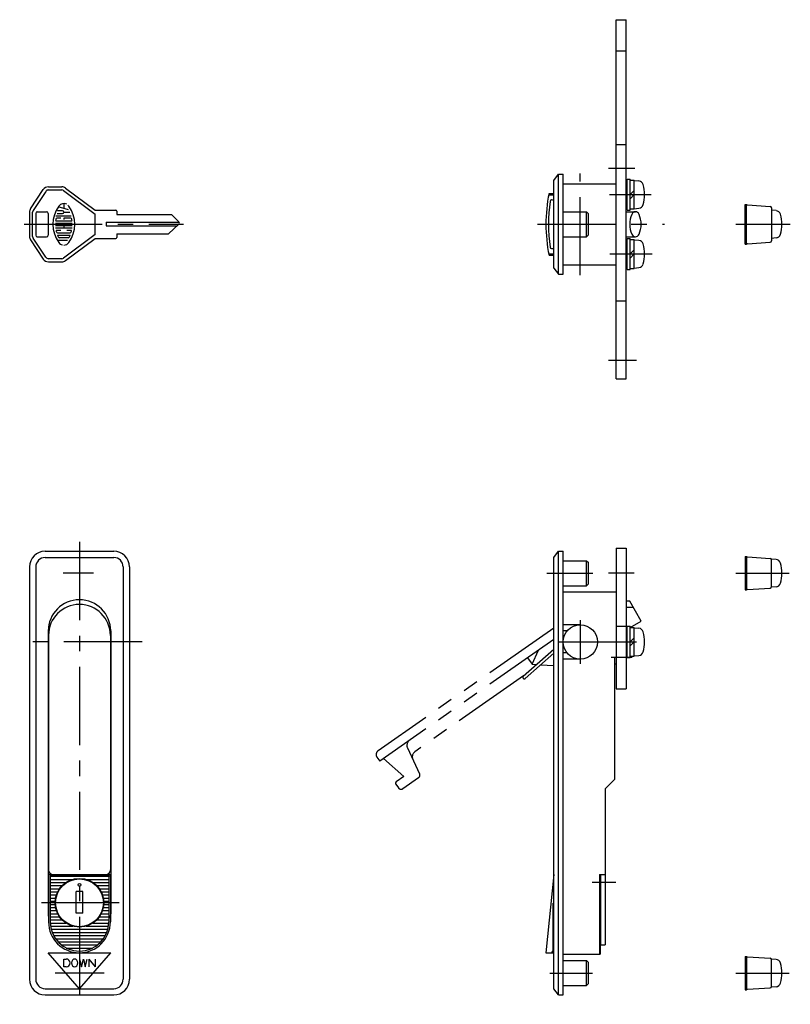
# Model space of a CAD drawing. Extents: x 10 to 583, y 10 to 539.
# Drawn here: x 22 to 269, y 224 to 539 of the extents above; entities that cross this region are included whole.
import ezdxf

# ---------------------------------------------------------------- set-up
doc = ezdxf.new("R2010")
doc.units = 0
doc.header["$LTSCALE"] = 20
doc.header["$MEASUREMENT"] = 0
doc.linetypes.add('CENTER', pattern=[2, 1.25, -0.25, 0.25, -0.25])
doc.linetypes.add('PHANTOM', pattern=[2.5, 1.25, -0.25, 0.25, -0.25, 0.25, -0.25])
for name, color, linetype in [('1', 7, 'CONTINUOUS'), ('4', 1, 'CENTER'), ('5', 6, 'PHANTOM')]:
    doc.layers.add(name, color=color, linetype=linetype)

msp = doc.modelspace()

# ---------------------------------------------------------------- linework, layer by layer
at = {"layer": '1', "linetype": 'Continuous'}
for p, q in [((212.86, 424.36), (212.86, 539.36)), ((212.86, 539.36), (216.06, 539.36)), ((216.06, 424.36), (216.06, 539.36)), ((212.86, 529.36), (216.06, 529.36)), ((212.86, 499.36), (216.06, 499.36)), ((192.86, 487.86), (194.36, 489.86)), ((194.36, 489.86), (195.86, 489.86)), ((194.36, 457.86), (194.36, 489.86)), ((195.86, 457.86), (195.86, 489.86)), ((31.07, 485.86), (35.33, 485.86)), ((36.53, 485.46), (46, 478.36)), ((192.86, 459.86), (192.86, 487.86)), ((195.86, 486.86), (212.86, 486.86)), ((216.06, 486.61), (216.36, 486.61)), ((216.36, 478.36), (216.36, 488.36)), ((216.36, 488.36), (217.36, 488.36)), ((217.36, 478.36), (217.36, 488.36)), ((217.36, 487.96), (218.66, 487.96)), ((218.66, 478.76), (218.66, 487.96)), ((218.66, 487.86), (220.12, 487.73)), ((25.34, 478.86), (29.41, 484.97)), ((30.24, 484.41), (26.17, 478.31)), ((31.07, 484.86), (35.33, 484.86)), ((35.93, 484.66), (46, 477.11)), ((191.25, 483.26), (192.86, 483.26)), ((191.35, 483.76), (192.86, 483.76)), ((217.36, 483.36), (218.66, 484.66)), ((218.66, 483.36), (217.36, 482.06)), ((37.45, 478.53), (34.18, 479.41)), ((36, 480.53), (36, 478.92)), ((216.06, 480.11), (216.36, 480.11)), ((254.12, 467.51), (254.12, 480.21)), ((254.12, 480.21), (254.62, 480.21)), ((254.62, 467.51), (254.62, 480.21)), ((254.95, 480.06), (262.15, 479.61)), ((262.62, 479.11), (262.62, 468.61)), ((25, 477.75), (25, 469.96)), ((26, 469.96), (26, 477.75)), ((27, 477.36), (27, 470.36)), ((27.5, 477.86), (30.5, 477.86)), ((31, 477.36), (31, 470.36)), ((33.44, 476.58), (38.31, 476.58)), ((33.81, 477.36), (35.61, 477.36)), ((35.61, 478.14), (33.95, 478.14)), ((36, 477.75), (37.87, 477.75)), ((46, 478.36), (52.7, 478.36)), ((46, 470.61), (46, 477.11)), ((53, 478.06), (53, 476.96)), ((53, 476.96), (70.5, 476.96)), ((70.5, 476.96), (72.85, 474.61)), ((195.86, 477.86), (203.36, 477.86)), ((203.36, 477.86), (203.86, 477.36)), ((203.36, 469.86), (203.36, 477.86)), ((203.86, 477.36), (203.86, 470.36)), ((216.06, 477.86), (219.02, 477.86)), ((216.36, 478.36), (217.36, 478.36)), ((217.36, 478.76), (218.66, 478.76)), ((218.66, 478.86), (220.12, 478.98)), ((264.08, 478.23), (262.62, 478.36)), ((33.29, 474.25), (38.71, 474.25)), ((33.29, 473.47), (38.71, 473.47)), ((33.44, 475.02), (38.56, 475.02)), ((35.07, 475.8), (33.8, 475.8)), ((36, 475.8), (36, 475.41)), ((38.2, 475.8), (36, 475.8)), ((36, 473.47), (36, 472.69)), ((49.5, 474.56), (72.91, 474.56)), ((49.5, 474.56), (49.5, 473.36)), ((49.5, 473.36), (72.27, 473.36)), ((69.5, 470.76), (72.84, 473.89)), ((27.5, 469.86), (30.5, 469.86)), ((33.35, 472.69), (38.65, 472.69)), ((35.07, 471.91), (33.58, 471.91)), ((33.98, 471.13), (38.02, 471.13)), ((34.08, 470.36), (37.92, 470.36)), ((46, 470.61), (35.93, 463.06)), ((38.42, 471.91), (36.93, 471.91)), ((53, 470.76), (69.5, 470.76)), ((53, 470.76), (53, 469.66)), ((195.86, 469.86), (203.36, 469.86)), ((203.36, 469.86), (203.86, 470.36)), ((216.06, 469.86), (219.02, 469.86)), ((25.34, 468.85), (29.41, 462.75)), ((30.24, 463.3), (26.17, 469.41)), ((33.87, 468.8), (37.22, 468.8)), ((37.43, 469.58), (34.57, 469.58)), ((36.53, 462.26), (46, 469.36)), ((46, 469.36), (52.7, 469.36)), ((216.06, 467.61), (216.36, 467.61)), ((216.36, 469.36), (217.36, 469.36)), ((216.36, 459.36), (216.36, 469.36)), ((217.36, 459.36), (217.36, 469.36)), ((217.36, 468.96), (218.66, 468.96)), ((218.66, 459.76), (218.66, 468.96)), ((218.66, 468.86), (220.12, 468.73)), ((254.12, 467.51), (254.62, 467.51)), ((254.95, 467.66), (262.15, 468.11)), ((264.08, 469.48), (262.62, 469.36)), ((191.25, 464.46), (192.86, 464.46)), ((191.35, 463.96), (192.86, 463.96)), ((217.36, 464.36), (218.66, 465.66)), ((218.66, 464.36), (217.36, 463.06)), ((35.33, 462.86), (31.07, 462.86)), ((31.07, 461.86), (35.33, 461.86)), ((195.86, 460.86), (212.86, 460.86)), ((216.06, 461.11), (216.36, 461.11)), ((192.86, 459.86), (194.36, 457.86)), ((194.36, 457.86), (195.86, 457.86)), ((216.36, 459.36), (217.36, 459.36)), ((217.36, 459.76), (218.66, 459.76)), ((218.66, 459.86), (220.12, 459.98)), ((212.86, 449.36), (216.06, 449.36)), ((212.86, 424.36), (216.06, 424.36)), ((30, 369.18), (52, 369.18)), ((192.86, 367.18), (194.36, 369.18)), ((194.36, 227.18), (194.36, 369.18)), ((194.36, 369.18), (195.86, 369.18)), ((195.86, 227.18), (195.86, 369.18)), ((212.86, 370.18), (212.86, 325.18)), ((212.86, 370.18), (216.06, 370.18)), ((216.06, 370.18), (216.06, 325.18)), ((30, 367.18), (52, 367.18)), ((192.86, 229.18), (192.86, 367.18)), ((195.86, 366.18), (203.36, 366.18)), ((203.36, 366.18), (203.86, 365.68)), ((203.36, 358.18), (203.36, 366.18)), ((203.86, 365.68), (203.86, 358.68)), ((254.12, 367.53), (254.12, 356.83)), ((254.12, 367.53), (254.62, 367.53)), ((254.62, 367.53), (254.62, 356.83)), ((254.95, 367.38), (262.15, 366.93)), ((262.62, 357.68), (262.62, 366.68)), ((264.08, 366.55), (262.62, 366.68)), ((25, 364.18), (25, 232.18)), ((27, 364.18), (27, 232.18)), ((55, 364.18), (55, 232.18)), ((57, 364.18), (57, 232.18)), ((195.86, 358.18), (203.36, 358.18)), ((195.86, 356.18), (212.86, 356.18)), ((203.36, 358.18), (203.86, 358.68)), ((254.12, 356.83), (254.62, 356.83)), ((254.95, 356.98), (262.15, 357.43)), ((264.08, 357.81), (262.62, 357.68)), ((217.19, 353.18), (216.06, 353.18)), ((220.86, 346.82), (217.19, 353.18)), ((218.34, 351.18), (216.06, 351.18)), ((217.36, 344.8), (220.86, 346.82)), ((31, 343.68), (31, 253.18)), ((31, 343.68), (31.1, 343.68)), ((31.1, 344.28), (31.1, 267.18)), ((50.9, 344.28), (50.9, 267.18)), ((50.9, 343.68), (51, 343.68)), ((51, 343.68), (51, 253.18)), ((201.36, 345.68), (195.86, 345.68)), ((197.12, 343.68), (195.86, 343.68)), ((212.86, 345.18), (216.06, 345.18)), ((216.06, 344.05), (216.36, 344.22)), ((216.36, 345.18), (217.36, 345.18)), ((216.36, 335.18), (216.36, 345.18)), ((217.36, 335.18), (217.36, 345.18)), ((217.36, 344.78), (218.66, 344.78)), ((218.66, 335.58), (218.66, 344.78)), ((218.66, 344.68), (220.12, 344.55)), ((31, 342.68), (31.1, 342.68)), ((50.9, 342.68), (51, 342.68)), ((216.06, 343.43), (216.36, 343.43)), ((217.36, 340.18), (218.66, 341.48)), ((31, 337.68), (31.1, 337.68)), ((50.9, 337.68), (51, 337.68)), ((218.66, 340.18), (217.36, 338.88)), ((197.12, 336.68), (195.86, 336.68)), ((201.36, 334.68), (195.86, 334.68)), ((212.36, 335.18), (212.36, 296.18)), ((216.06, 336.93), (216.36, 336.93)), ((216.36, 335.18), (217.36, 335.18)), ((217.36, 335.58), (218.66, 335.58)), ((218.66, 335.68), (220.12, 335.81)), ((31, 333.18), (31.1, 333.18)), ((50.9, 333.18), (51, 333.18)), ((212.36, 333.18), (212.86, 333.18)), ((212.86, 325.18), (216.06, 325.18)), ((31, 297.01), (31.1, 297.01)), ((50.9, 297.01), (51, 297.01)), ((31, 294.01), (31.1, 294.01)), ((50.9, 294.01), (51, 294.01)), ((209.36, 293.18), (212.36, 296.18)), ((209.36, 293.18), (209.36, 243.18)), ((31, 265.68), (51, 265.68)), ((31.1, 265.18), (31.1, 250.58)), ((50.4, 265.18), (31.6, 265.18)), ((31.6, 265.18), (50.4, 265.18)), ((31.6, 265.18), (31.6, 250.58)), ((50.4, 265.18), (50.4, 250.58)), ((50.9, 265.18), (50.9, 250.58)), ((192.86, 265.68), (190.36, 240.68)), ((207.56, 265.68), (207.56, 240.23)), ((207.56, 265.68), (209.36, 265.68)), ((207.76, 265.68), (207.76, 240.18)), ((207.86, 265.68), (207.86, 243.18)), ((31.6, 264.18), (38.86, 264.18)), ((31.6, 263.18), (36.69, 263.18)), ((31.6, 262.18), (35.47, 262.18)), ((38.6, 264.1), (38.6, 263.94)), ((43.14, 264.18), (50.4, 264.18)), ((43.4, 264.1), (43.4, 263.94)), ((45.31, 263.18), (50.4, 263.18)), ((46.53, 262.18), (50.4, 262.18)), ((31.6, 261.18), (34.63, 261.18)), ((31.6, 260.18), (34.03, 260.18)), ((31.6, 259.18), (33.61, 259.18)), ((33.58, 259.08), (33.74, 259.08)), ((39.95, 253.33), (39.95, 260.33)), ((42.05, 260.33), (39.95, 260.33)), ((42.05, 253.33), (42.05, 260.33)), ((47.37, 261.18), (50.4, 261.18)), ((47.97, 260.18), (50.4, 260.18)), ((48.26, 259.08), (48.42, 259.08)), ((48.39, 259.18), (50.4, 259.18)), ((207.76, 259.08), (207.86, 259.08)), ((31.6, 258.18), (33.35, 258.18)), ((31.6, 257.18), (33.22, 257.18)), ((31.6, 256.18), (33.22, 256.18)), ((33.26, 257.68), (33.42, 257.68)), ((48.65, 258.18), (50.4, 258.18)), ((48.78, 257.18), (50.4, 257.18)), ((48.78, 256.18), (50.4, 256.18)), ((192.56, 256.58), (192.56, 241.18)), ((31.6, 255.18), (33.35, 255.18)), ((31.6, 254.18), (33.61, 254.18)), ((31.6, 253.18), (34.03, 253.18)), ((31.6, 252.18), (34.63, 252.18)), ((42.05, 253.33), (39.95, 253.33)), ((47.37, 252.18), (50.4, 252.18)), ((47.97, 253.18), (50.4, 253.18)), ((48.26, 254.28), (48.42, 254.28)), ((48.39, 254.18), (50.4, 254.18)), ((48.65, 255.18), (50.4, 255.18)), ((31.6, 251.18), (35.47, 251.18)), ((31.61, 250.18), (36.69, 250.18)), ((31.7, 249.18), (38.86, 249.18)), ((42, 249.09), (42, 248.94)), ((43.14, 249.18), (50.3, 249.18)), ((43.4, 249.41), (43.4, 249.26)), ((45.31, 250.18), (50.39, 250.18)), ((46.53, 251.18), (50.4, 251.18)), ((31.91, 248.18), (50.09, 248.18)), ((32.24, 247.18), (49.76, 247.18)), ((32.69, 246.18), (49.31, 246.18)), ((192.56, 246.68), (192.86, 246.68)), ((192.76, 246.68), (192.76, 240.88)), ((33.31, 245.18), (48.69, 245.18)), ((34.12, 244.18), (47.88, 244.18)), ((35.2, 243.18), (46.8, 243.18)), ((207.86, 243.18), (209.36, 243.18)), ((31, 240.68), (51, 240.68)), ((41, 229.18), (31, 240.68)), ((36.78, 242.18), (45.22, 242.18)), ((41, 229.18), (51, 240.68)), ((190.36, 240.68), (192.56, 240.68)), ((195.86, 240.18), (207.76, 240.18)), ((36, 238.68), (36.75, 238.68)), ((36, 236.18), (36, 238.68)), ((41, 238.68), (41.63, 236.18)), ((41.63, 236.18), (42.25, 238.68)), ((42.25, 238.68), (42.88, 236.18)), ((42.88, 236.18), (43.5, 238.68)), ((44, 238.68), (46, 236.18)), ((44, 238.68), (44, 236.18)), ((46, 238.68), (46, 236.18)), ((195.86, 238.18), (203.36, 238.18)), ((203.36, 238.18), (203.86, 237.68)), ((203.36, 230.18), (203.36, 238.18)), ((203.86, 237.68), (203.86, 230.68)), ((254.12, 239.53), (254.12, 228.83)), ((254.12, 239.53), (254.62, 239.53)), ((254.62, 239.53), (254.62, 228.83)), ((254.95, 239.38), (262.15, 238.93)), ((264.08, 238.55), (262.62, 238.68)), ((262.62, 229.68), (262.62, 238.68)), ((36.75, 236.18), (36, 236.18)), ((195.86, 230.18), (203.36, 230.18)), ((203.36, 230.18), (203.86, 230.68)), ((30, 229.18), (52, 229.18)), ((30, 227.18), (52, 227.18)), ((194.36, 227.18), (192.86, 229.18)), ((194.36, 227.18), (195.86, 227.18)), ((254.12, 228.83), (254.62, 228.83)), ((254.95, 228.98), (262.15, 229.43)), ((264.08, 229.81), (262.62, 229.68))]:
    msp.add_line(p, q, dxfattribs=at)
msp.add_lwpolyline([(207.76, 240.2, 0.354857), (207.74, 240.21, 0.056548), (207.7, 240.22, 0.024387), (207.63, 240.23, 0.016915), (207.56, 240.23)], format="xyb", dxfattribs=at)
for centre, radius in [((201.36, 340.18), 5.5), ((41, 256.68), 7.8), ((41, 256.68), 7.65), ((41, 262.38), 0.45)]:
    msp.add_circle(centre, radius, dxfattribs=at)
for centre, radius, start, end in [((31.07, 483.86), 2, 90, 146.3099), ((35.33, 483.86), 2, 53.1301, 90), ((219.98, 486.13), 1.6, 15.494, 85), ((209.96, 483.36), 12, 344.506, 15.494), ((31.07, 483.86), 1, 90, 146.3099), ((35.33, 483.86), 1, 53.1301, 90), ((240.35, 473.86), 49.99, 168.5788, 191.4212), ((42.53, 473.86), 10.03, 144.462, 215.5377), ((36, 478.52), 2, 62.25, 144.462), ((36, 478.52), 2, 35.538, 45.699), ((29.47, 473.86), 10.03, 324.462, 35.538), ((240.99, 473.86), 49.82, 171.613, 188.387), ((192.33, 481.03), 0.625, 32.0192, 171.613), ((219.98, 480.58), 1.6, 275, 344.506), ((254.98, 480.55), 0.5, 224.1516, 266.4237), ((262.12, 479.11), 0.5, 0, 86.4237), ((27, 477.75), 2, 146.3099, 180), ((27, 477.75), 1, 146.3099, 180), ((27.5, 477.36), 0.5, 90, 180), ((30.5, 477.36), 0.5, 0, 90), ((35.61, 477.75), 0.389, 270, 90), ((52.7, 478.06), 0.3, 0, 90), ((225.05, 473.86), 7.87, 156.1248, 203.8752), ((219.02, 476.63), 1.23, 19.5633, 160.3403), ((212.99, 473.86), 7.87, 336.1515, 23.8602), ((263.95, 476.63), 1.6, 15.494, 85), ((253.92, 473.86), 12, 344.506, 15.494), ((42.53, 473.86), 9.25, 169.896, 172.207), ((33.44, 475.1), 0.0778, 172.207, 270), ((33.8, 475.41), 0.389, 90, 169.896), ((38.2, 475.41), 0.389, 10.104, 90), ((38.56, 475.1), 0.0778, 270, 7.793), ((29.47, 473.86), 9.25, 7.793, 10.104), ((72.5, 474.26), 0.5, 313.1719, 45.0866), ((27, 469.96), 2, 180, 213.6901), ((27, 469.96), 1, 180, 213.6901), ((27.5, 470.36), 0.5, 180, 270), ((30.5, 470.36), 0.5, 270, 0), ((33.58, 471.84), 0.0778, 90, 192.7289), ((42.53, 473.86), 9.25, 192.7289, 193.2681), ((42.53, 473.86), 9.25, 193.2681, 195.2575), ((33.98, 471.52), 0.389, 195.2575, 270), ((34.08, 470.28), 0.0778, 90, 202.944), ((42.53, 473.86), 9.25, 202.944, 206.0144), ((34.57, 469.97), 0.389, 206.0144, 270), ((37.43, 469.97), 0.389, 270, 333.986), ((29.47, 473.86), 9.25, 333.986, 337.056), ((37.92, 470.28), 0.0778, 337.056, 90), ((38.02, 471.52), 0.389, 270, 344.742), ((29.47, 473.86), 9.25, 344.794, 347.271), ((29.47, 473.86), 9.25, 344.742, 344.794), ((38.42, 471.84), 0.0778, 347.271, 90), ((52.7, 469.66), 0.3, 270, 0), ((219.02, 471.09), 1.23, 199.6597, 340.5119), ((263.95, 471.08), 1.6, 275.0001, 344.506), ((36, 469.19), 2, 215.5377, 256.5374), ((36, 469.19), 2, 270, 324.462), ((192.33, 466.68), 0.625, 188.387, 327.9808), ((219.98, 467.13), 1.6, 15.494, 85), ((209.96, 464.36), 12, 344.506, 15.494), ((254.98, 467.16), 0.5, 93.5763, 135.8484), ((262.12, 468.61), 0.5, 273.5763, 0), ((31.07, 463.86), 2, 213.6901, 270), ((31.07, 463.86), 1, 213.6901, 270), ((35.33, 463.86), 1, 270, 306.8699), ((35.33, 463.86), 2, 270, 306.8699), ((219.98, 461.58), 1.6, 275, 344.506), ((30, 364.18), 5, 90, 180), ((52, 364.18), 5, 0, 90), ((30, 364.18), 3, 90, 180), ((52, 364.18), 3, 0, 90), ((254.98, 367.88), 0.5, 224.1516, 266.4237), ((262.12, 366.43), 0.5, 0, 86.4237), ((263.95, 364.96), 1.6, 15.494, 84.9999), ((253.92, 362.18), 12, 344.506, 15.494), ((254.98, 356.48), 0.5, 93.5763, 135.8484), ((262.12, 357.93), 0.5, 273.5763, 0), ((263.95, 359.4), 1.6, 275, 344.506), ((41, 343.68), 10, 0, 180), ((41, 342.28), 9.9, 0, 180), ((41, 344.28), 9.9, 172.1138, 180), ((41, 344.28), 9.9, 0, 7.8862), ((219.98, 342.96), 1.6, 15.494, 85), ((209.96, 340.18), 12, 344.506, 15.494), ((219.98, 337.4), 1.6, 275, 344.506), ((32.6, 267.18), 1.5, 180, 270), ((31.6, 265.18), 0.5, 90, 180), ((49.4, 267.18), 1.5, 270, 0), ((50.4, 265.18), 0.5, 0, 90), ((41, 253.18), 10, 180, 188.1096), ((41, 253.18), 10, 351.8904, 0), ((41, 250.58), 9.9, 180, 0), ((41, 250.58), 9.4, 180, 0), ((192.06, 241.18), 0.5, 270, 0), ((192.56, 240.88), 0.2, 270, 0), ((36.75, 237.43), 1.25, 270, 90), ((39.98, 237.43), 1.48, 141.3402, 218.6598), ((39.5, 237.81), 0.865, 38.6598, 141.3402), ((39.5, 237.04), 0.865, 218.6598, 321.3402), ((39.02, 237.43), 1.48, 321.3402, 38.6598), ((254.98, 239.88), 0.5, 224.1516, 266.4237), ((262.12, 238.43), 0.5, 0, 86.4237), ((263.95, 236.96), 1.6, 15.494, 84.9999), ((253.92, 234.18), 12, 344.506, 15.494), ((30, 232.18), 5, 180, 270), ((30, 232.18), 3, 180, 270), ((52, 232.18), 5, 270, 0), ((52, 232.18), 3, 270, 0), ((263.95, 231.4), 1.6, 275, 344.506), ((254.98, 228.48), 0.5, 93.5763, 135.8484), ((262.12, 229.93), 0.5, 273.5763, 0)]:
    msp.add_arc(centre, radius, start, end, dxfattribs=at)
at = {"layer": '4', "linetype": 'CENTER'}
for p, q in [((210.42, 491.86), (218.81, 491.86)), ((201.36, 457.59), (201.36, 490.12)), ((210.77, 483.36), (224.06, 483.36)), ((23.25, 473.86), (74.29, 473.86)), ((187.67, 473.86), (228.33, 473.86)), ((251.12, 473.86), (268.62, 473.86)), ((210.85, 464.36), (224.37, 464.36)), ((210.42, 430.36), (219.34, 430.36)), ((41, 372.18), (41, 224.18)), ((45.46, 362.18), (35.78, 362.18)), ((190.63, 362.18), (205.36, 362.18)), ((218.67, 362.18), (210.41, 362.18)), ((251.12, 362.18), (268.3, 362.18)), ((201.36, 347.18), (201.36, 333.18)), ((61.04, 340.18), (21.86, 340.18)), ((194.36, 340.18), (223.46, 340.18)), ((217.97, 335.18), (211.28, 335.18)), ((212.78, 263.18), (205.13, 263.18)), ((53.73, 256.68), (28.81, 256.68)), ((48.95, 234.18), (33.21, 234.18)), ((191.61, 234.18), (205.24, 234.18)), ((251.12, 234.18), (268.3, 234.18))]:
    msp.add_line(p, q, dxfattribs=at)
at = {"layer": '5', "linetype": 'PHANTOM'}
for p, q in [((192.86, 344.61), (136.64, 305.35)), ((192.86, 340.95), (137.13, 302.03)), ((183.11, 329.26), (192.86, 337.91)), ((185.91, 333.01), (187.96, 337.53)), ((183.77, 328.51), (192.86, 336.57)), ((184.46, 335.09), (185.91, 333.01)), ((185.91, 333.01), (187.25, 332.94)), ((188.67, 332.86), (192.86, 332.63)), ((183.13, 329.28), (148.43, 305.04)), ((146.04, 306.23), (149.92, 297.95)), ((136.27, 303.26), (137.13, 302.03)), ((144.87, 297.07), (138.36, 302.89)), ((144.87, 297.07), (142.41, 295.35)), ((149.58, 296.7), (144.53, 293.18)), ((142.28, 294.65), (143.14, 293.42))]:
    msp.add_line(p, q, dxfattribs=at)
for centre, radius, start, end in [((183.44, 328.89), 0.5, 131.5879, 311.5879), ((147.85, 307.08), 2, 124.9293, 205.0635), ((137.5, 304.12), 1.5, 124.9293, 214.9293), ((149.57, 303.4), 2, 124.9293, 205.0635), ((149.01, 297.52), 1, 304.9293, 25.0635), ((142.69, 294.94), 0.5, 124.9293, 214.9293), ((143.96, 294), 1, 214.9293, 304.9293)]:
    msp.add_arc(centre, radius, start, end, dxfattribs=at)

doc.saveas('drawing.dxf')
